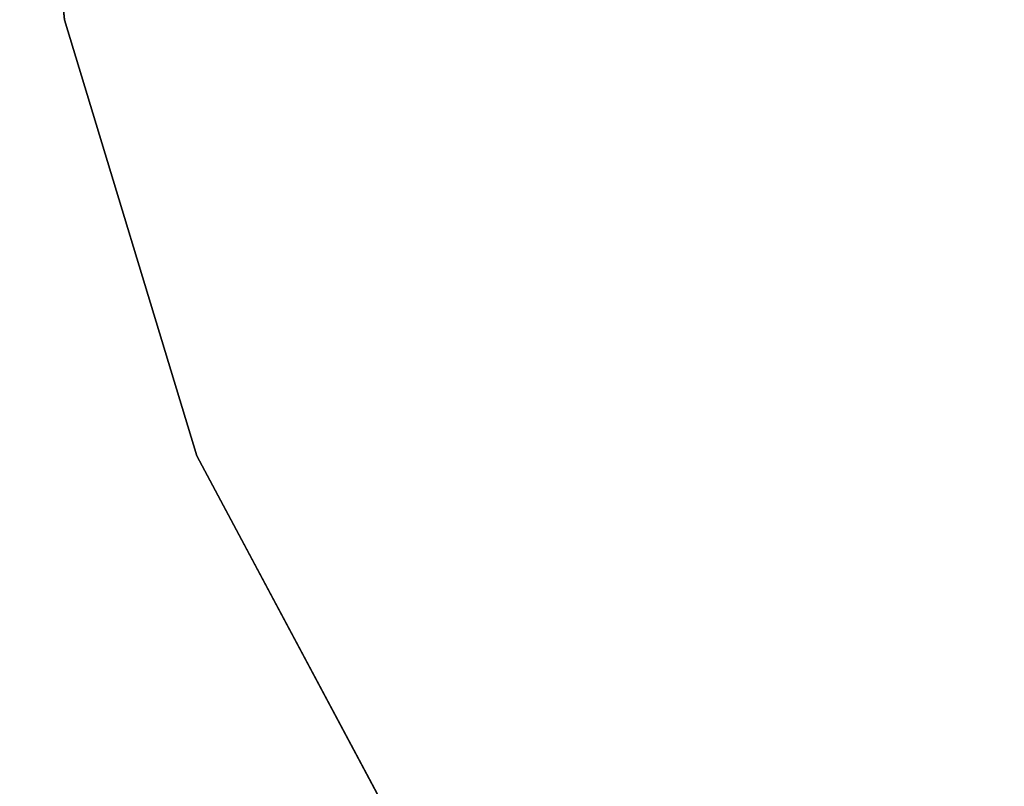
# Model space of a CAD drawing. Units: inches. Extents: x -2 to 384, y -6 to 213.
# Drawn here: x 293 to 300, y 49 to 54 of the extents above; entities that cross this region are included whole.
import ezdxf

# ---------------------------------------------------------------- set-up
doc = ezdxf.new("R2010")
doc.units = ezdxf.units.IN
doc.header["$MEASUREMENT"] = 0
for name, color, linetype in [('TABLE-BASE', 6, 'Continuous'), ('TABLE-TOPEDGE', 6, 'Continuous'), ('TABLE-TOPLAM', 6, 'Continuous')]:
    doc.layers.add(name, color=color, linetype=linetype)

# ---------------------------------------------------------------- blocks, each defined once
blk = doc.blocks.new('LET207ULNG_0T')
at = {"layer": 'TABLE-BASE'}
for points in [[(-5.5488, -5.0881, 4.302), (-5.3089, -4.7458, 3.8552), (-9.3665, -8.8348, 3.2994), (-9.3603, -8.9029, 3.6554)], [(-5.3089, -4.7458, 3.8552), (-5.2938, -4.7835, 3.4719), (-9.3051, -8.8378, 2.9628), (-9.3665, -8.8348, 3.2994)], [(-5.2938, -4.7835, 3.4719), (-5.2435, -4.8077, 3.3217), (-9.2483, -8.873, 2.8382), (-9.3051, -8.8378, 2.9628)], [(-5.2435, -4.8077, 3.3217), (-5.1653, -4.864, 3.1955), (-9.1747, -8.9325, 2.7586), (-9.2483, -8.873, 2.8382)], [(-9.1747, -8.9325, 2.7586), (-5.1653, -4.864, 3.1955), (-5.0943, -4.9256, 3.1417)], [(-9.1747, -8.9325, 2.7586), (-5.0943, -4.9256, 3.1417), (-8.0032, -7.9806, 2.829)], [(-9.062, -9.0394, 2.7238), (-8.0032, -7.9806, 2.829), (-4.9499, -5.0698, 3.1408)], [(-4.9499, -5.0698, 3.1408), (-4.8891, -5.1395, 3.1921), (-8.9551, -9.1521, 2.7586), (-9.062, -9.0394, 2.7238)], [(-5.5488, -5.0881, 4.302), (-9.3603, -8.9029, 3.6554), (-9.3018, -8.9875, 3.8059), (-5.5187, -5.1849, 4.4449)], [(-8.9551, -9.1521, 2.7586), (-4.8891, -5.1395, 3.1921), (-8.8956, -9.2257, 2.8381)], [(-8.8604, -9.2825, 2.9629), (-8.8956, -9.2257, 2.8381), (-4.8891, -5.1395, 3.1921), (-4.8206, -5.2379, 3.3642)], [(-5.5187, -5.1849, 4.4449), (-9.3018, -8.9875, 3.8059), (-9.2499, -9.0477, 3.8531), (-5.4218, -5.2531, 4.5212)], [(-5.4218, -5.2531, 4.5212), (-9.2499, -9.0477, 3.8531), (-9.162, -9.1394, 3.8751), (-5.3546, -5.332, 4.5366)], [(-8.8574, -9.3439, 3.2994), (-8.8604, -9.2825, 2.9629), (-4.8206, -5.2379, 3.3642), (-4.8693, -5.3864, 3.8415)], [(-5.3546, -5.332, 4.5366), (-9.162, -9.1394, 3.8751), (-9.0703, -9.2273, 3.8531), (-5.2747, -5.4002, 4.5207)], [(-8.9256, -9.3377, 3.6554), (-8.8574, -9.3439, 3.2994), (-4.8693, -5.3864, 3.8415), (-5.0253, -5.4896, 4.2019)], [(-9.0703, -9.2273, 3.8531), (-9.0101, -9.2792, 3.8059), (-5.2058, -5.4601, 4.4686), (-5.2747, -5.4002, 4.5207)], [(-9.0101, -9.2792, 3.8059), (-5.1876, -5.4744, 4.4501), (-5.2058, -5.4601, 4.4686), (-9.0101, -9.2792, 3.8059)], [(-9.0101, -9.2792, 3.8059), (-8.9256, -9.3377, 3.6554), (-5.072, -5.5042, 4.2802), (-5.1876, -5.4744, 4.4501)], [(-8.9256, -9.3377, 3.6554), (-5.0253, -5.4896, 4.2019), (-5.072, -5.5042, 4.2802), (-8.9256, -9.3377, 3.6554)]]:
    blk.add_3dface(points, dxfattribs=at)
at = {"layer": 'TABLE-TOPEDGE'}
for points in [[(-15, 0, 24.5), (-14.7118, -2.9264, 24.5), (-14.7118, -2.9264, 25.5), (-15, 0, 25.5)], [(-14.7118, -2.9264, 24.5), (-13.8582, -5.7403, 24.5), (-13.8582, -5.7403, 25.5), (-14.7118, -2.9264, 25.5)], [(-13.8582, -5.7403, 24.5), (-12.472, -8.3336, 24.5), (-12.472, -8.3336, 25.5), (-13.8582, -5.7403, 25.5)]]:
    blk.add_3dface(points, dxfattribs=at)
at = {"layer": 'TABLE-TOPLAM'}
for points, invisible_edges in [([(-15, 0, 25.5), (-14.7118, -2.9264, 25.5), (13.8582, -5.7403, 25.5), (14.7118, -2.9264, 25.5)], 10), ([(13.8582, -5.7403, 24.5), (-14.7118, -2.9264, 24.5), (-15, 0, 24.5), (14.7118, -2.9264, 24.5)], 5), ([(-13.8582, -5.7403, 25.5), (12.472, -8.3336, 25.5), (13.8582, -5.7403, 25.5), (-14.7118, -2.9264, 25.5)], 5), ([(13.8582, -5.7403, 24.5), (12.472, -8.3336, 24.5), (-13.8582, -5.7403, 24.5), (-14.7118, -2.9264, 24.5)], 10), ([(-13.8582, -5.7403, 25.5), (-12.472, -8.3336, 25.5), (10.6066, -10.6066, 25.5), (12.472, -8.3336, 25.5)], 10), ([(10.6066, -10.6066, 24.5), (-12.472, -8.3336, 24.5), (-13.8582, -5.7403, 24.5), (12.472, -8.3336, 24.5)], 5)]:
    blk.add_3dface(points, dxfattribs=dict(at, invisible_edges=invisible_edges))

msp = doc.modelspace()

# ---------------------------------------------------------------- block references
msp.add_blockref('LET207ULNG_0T', (308.4106, 57.2431))

doc.saveas('drawing.dxf')
